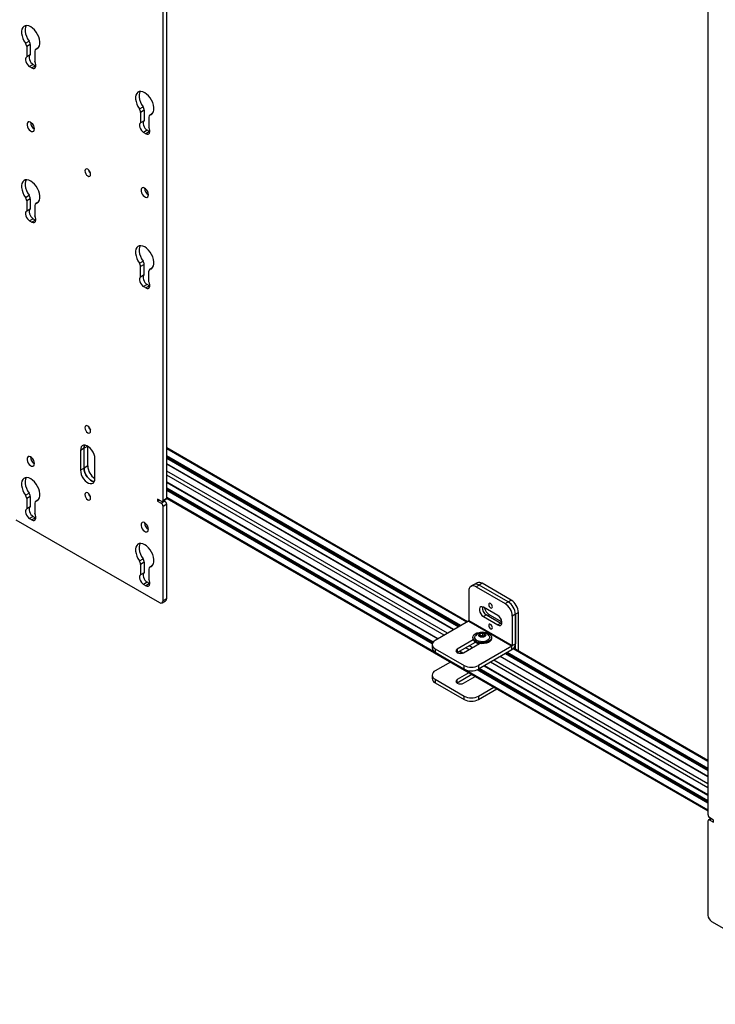
# Model space of a CAD drawing. Units: inches. Extents: x 2 to 573, y 2 to 359.
# Drawn here: x 505 to 522, y 200 to 224 of the extents above; entities that cross this region are included whole.
import ezdxf

# ---------------------------------------------------------------- set-up
doc = ezdxf.new("R2010")
doc.units = ezdxf.units.IN
doc.header["$MEASUREMENT"] = 0

msp = doc.modelspace()

# ---------------------------------------------------------------- linework, layer by layer
at = {"color": 7, "linetype": 'Continuous', "lineweight": 25}
for p, q in [((508.703, 211.957), (508.703, 248.686)), ((508.792, 212.008), (508.792, 248.737)), ((522.004, 241.007), (522.004, 204.279)), ((505.344, 223.108), (505.432, 223.159)), ((505.462, 223.075), (505.374, 223.024)), ((505.374, 223.024), (505.374, 222.77)), ((505.462, 223.075), (505.462, 222.821)), ((505.66, 222.994), (505.593, 222.955)), ((505.462, 222.821), (505.374, 222.77)), ((505.572, 222.909), (505.572, 222.655)), ((505.533, 222.586), (505.445, 222.535)), ((505.445, 222.535), (505.501, 222.503)), ((505.589, 222.554), (505.501, 222.503)), ((505.533, 222.586), (505.589, 222.554)), ((505.589, 222.554), (505.599, 222.548)), ((508.126, 221.502), (508.215, 221.553)), ((508.245, 221.468), (508.156, 221.417)), ((508.156, 221.417), (508.156, 221.163)), ((508.245, 221.468), (508.245, 221.214)), ((508.354, 221.303), (508.354, 221.049)), ((508.442, 221.388), (508.375, 221.349)), ((508.245, 221.214), (508.156, 221.163)), ((508.316, 220.98), (508.227, 220.929)), ((508.283, 220.896), (508.227, 220.929)), ((508.371, 220.947), (508.283, 220.896)), ((508.371, 220.947), (508.316, 220.98)), ((508.371, 220.947), (508.381, 220.942)), ((505.344, 219.344), (505.432, 219.395)), ((505.462, 219.311), (505.374, 219.26)), ((505.374, 219.26), (505.374, 219.006)), ((505.462, 219.311), (505.462, 219.057)), ((505.572, 219.146), (505.572, 218.892)), ((505.66, 219.23), (505.593, 219.192)), ((505.462, 219.057), (505.374, 219.006)), ((505.533, 218.822), (505.445, 218.771)), ((505.445, 218.771), (505.501, 218.739)), ((505.589, 218.79), (505.501, 218.739)), ((505.533, 218.822), (505.589, 218.79)), ((505.589, 218.79), (505.599, 218.785)), ((508.126, 217.738), (508.215, 217.789)), ((508.245, 217.705), (508.156, 217.654)), ((508.245, 217.451), (508.245, 217.705)), ((508.156, 217.4), (508.156, 217.654)), ((508.245, 217.451), (508.156, 217.4)), ((508.354, 217.286), (508.354, 217.54)), ((508.442, 217.624), (508.375, 217.585)), ((508.316, 217.216), (508.227, 217.165)), ((508.371, 217.184), (508.316, 217.216)), ((508.283, 217.133), (508.227, 217.165)), ((508.371, 217.184), (508.283, 217.133)), ((508.371, 217.184), (508.381, 217.179)), ((506.776, 213.221), (506.687, 213.17)), ((506.687, 213.17), (506.687, 212.687)), ((506.864, 213.272), (506.776, 213.221)), ((506.776, 212.739), (506.776, 213.221)), ((506.864, 212.79), (506.864, 213.272)), ((516.136, 208.99), (508.792, 213.229)), ((507.041, 212.483), (507.041, 212.966)), ((508.792, 212.982), (515.922, 208.866)), ((506.776, 212.739), (506.687, 212.687)), ((506.864, 212.79), (506.776, 212.739)), ((515.8, 208.796), (508.792, 212.842)), ((507.041, 212.486), (507.039, 212.485)), ((508.792, 212.387), (515.407, 208.569)), ((515.295, 208.493), (508.792, 212.247)), ((505.344, 212.079), (505.432, 212.13)), ((505.462, 212.046), (505.374, 211.995)), ((505.374, 211.995), (505.374, 211.741)), ((505.462, 212.046), (505.462, 211.792)), ((505.66, 211.965), (505.593, 211.926)), ((508.659, 211.931), (508.571, 211.982)), ((508.571, 211.982), (508.571, 211.931)), ((508.615, 211.957), (508.571, 211.931)), ((508.571, 211.931), (508.659, 211.88)), ((508.659, 211.88), (508.747, 211.931)), ((508.69, 211.928), (508.779, 211.979)), ((508.703, 211.957), (508.792, 212.008)), ((508.747, 211.931), (508.722, 211.946)), ((508.791, 212), (522.004, 204.373)), ((505.462, 211.792), (505.374, 211.741)), ((505.572, 211.88), (505.572, 211.626)), ((508.792, 211.854), (508.703, 211.803)), ((508.703, 209.507), (508.703, 211.803)), ((508.792, 209.558), (508.792, 211.854)), ((505.113, 211.478), (508.615, 209.456)), ((505.533, 211.557), (505.445, 211.506)), ((505.445, 211.506), (505.501, 211.474)), ((505.589, 211.525), (505.501, 211.474)), ((505.533, 211.557), (505.589, 211.525)), ((505.589, 211.525), (505.599, 211.519)), ((508.126, 210.473), (508.215, 210.524)), ((508.245, 210.439), (508.156, 210.388)), ((508.156, 210.388), (508.156, 210.134)), ((508.245, 210.439), (508.245, 210.185)), ((508.354, 210.274), (508.354, 210.02)), ((508.442, 210.359), (508.375, 210.32)), ((508.245, 210.185), (508.156, 210.134)), ((508.316, 209.951), (508.227, 209.9)), ((508.283, 209.867), (508.227, 209.9)), ((508.371, 209.918), (508.283, 209.867)), ((508.371, 209.918), (508.316, 209.951)), ((508.371, 209.918), (508.381, 209.913)), ((516.293, 209.896), (516.219, 209.854)), ((516.367, 209.939), (516.293, 209.896)), ((516.418, 209.884), (516.344, 209.841)), ((516.344, 209.841), (517.051, 209.433)), ((516.492, 209.927), (516.418, 209.884)), ((517.125, 209.476), (516.418, 209.884)), ((517.199, 209.518), (516.492, 209.927)), ((508.678, 209.45), (508.766, 209.501)), ((508.703, 209.507), (508.792, 209.558)), ((516.167, 209.739), (516.167, 209.02)), ((517.125, 209.476), (517.199, 209.518)), ((516.874, 209.14), (516.521, 209.344)), ((517.051, 209.433), (517.125, 209.476)), ((516.167, 209.02), (517.228, 208.408)), ((516.595, 209.157), (516.521, 209.114)), ((516.521, 209.114), (516.874, 208.91)), ((516.595, 209.157), (516.948, 208.953)), ((516.669, 209.161), (516.973, 208.986)), ((517.302, 209.17), (517.228, 209.127)), ((517.228, 209.127), (517.228, 208.408)), ((517.376, 209.212), (517.302, 209.17)), ((517.302, 208.317), (517.302, 209.17)), ((517.302, 209.17), (517.302, 208.451)), ((517.376, 208.274), (517.376, 209.212)), ((516.157, 209.002), (515.344, 208.533)), ((516.157, 209.002), (517.217, 208.39)), ((516.948, 208.953), (516.874, 208.91)), ((516.948, 208.953), (516.971, 208.942)), ((516.274, 208.547), (515.885, 208.322)), ((516.265, 208.606), (516.265, 208.584)), ((516.445, 208.646), (516.445, 208.702)), ((516.511, 208.649), (516.457, 208.641)), ((516.511, 208.649), (516.511, 208.712)), ((516.527, 208.64), (516.511, 208.649)), ((516.721, 208.584), (516.721, 208.606)), ((515.271, 208.431), (515.271, 208.345)), ((515.344, 208.329), (516.051, 207.92)), ((515.344, 208.329), (515.344, 208.243)), ((515.885, 208.237), (516.328, 208.493)), ((515.885, 208.322), (515.885, 208.237)), ((516.04, 208.233), (516.429, 208.457)), ((516.408, 208.445), (516.327, 208.492)), ((516.395, 208.462), (516.395, 208.458)), ((516.395, 208.458), (516.397, 208.452)), ((517.217, 208.39), (516.404, 207.92)), ((517.217, 208.304), (516.404, 207.835)), ((517.217, 208.304), (517.217, 208.39)), ((517.228, 208.408), (517.302, 208.451)), ((522.004, 205.602), (517.259, 208.341)), ((515.344, 208.243), (516.051, 207.835)), ((515.882, 208.235), (515.885, 208.237)), ((515.934, 208.265), (516.01, 208.221)), ((522.004, 205.215), (516.935, 208.141)), ((517.056, 208.211), (522.004, 205.355)), ((515.716, 208.003), (515.344, 207.788)), ((516.051, 207.835), (516.051, 207.92)), ((516.404, 207.92), (516.404, 207.835)), ((522.004, 204.62), (516.42, 207.844)), ((516.541, 207.914), (522.004, 204.76)), ((515.271, 207.686), (515.271, 207.601)), ((515.344, 207.584), (516.051, 207.176)), ((515.344, 207.584), (515.344, 207.499)), ((516.169, 207.742), (515.885, 207.578)), ((516.243, 207.699), (515.885, 207.493)), ((515.885, 207.493), (515.885, 207.578)), ((516.04, 207.489), (516.323, 207.652)), ((515.344, 207.499), (516.051, 207.091)), ((515.885, 207.493), (515.882, 207.491)), ((516.404, 207.176), (516.776, 207.391)), ((516.404, 207.091), (516.85, 207.348)), ((516.051, 207.091), (516.051, 207.176)), ((516.404, 207.176), (516.404, 207.091)), ((522.004, 204.125), (522.004, 201.829)), ((522.074, 204.187), (522.017, 204.154)), ((522.137, 204.151), (522.049, 204.202)), ((522.049, 204.151), (522.137, 204.1)), ((522.137, 204.1), (522.137, 204.151)), ((522.092, 201.676), (525.595, 199.654))]:
    msp.add_line(p, q, dxfattribs=at)
at = {"color": 8, "linetype": 'Continuous', "lineweight": 25}
for p, q in [((505.657, 222.99), (505.602, 222.959)), ((508.439, 221.384), (508.384, 221.353)), ((505.657, 219.227), (505.602, 219.195)), ((508.439, 217.621), (508.384, 217.589)), ((516.118, 208.98), (508.792, 213.209)), ((515.969, 208.894), (508.792, 213.037)), ((515.941, 208.877), (508.792, 213.004)), ((515.927, 208.87), (508.792, 212.989)), ((515.794, 208.793), (508.792, 212.835)), ((515.645, 208.707), (508.792, 212.663)), ((515.562, 208.658), (508.792, 212.567)), ((515.412, 208.572), (508.792, 212.394)), ((515.292, 208.488), (508.792, 212.241)), ((515.284, 208.477), (508.792, 212.225)), ((515.273, 208.451), (508.792, 212.192)), ((505.657, 211.961), (505.602, 211.93)), ((522.004, 204.393), (508.792, 212.02)), ((508.439, 210.355), (508.384, 210.324)), ((516.628, 209.138), (516.669, 209.161)), ((516.169, 208.308), (516.089, 208.354)), ((516.253, 208.356), (516.172, 208.402)), ((516.402, 208.442), (516.321, 208.489)), ((522.004, 205.582), (517.248, 208.328)), ((516.017, 208.223), (515.939, 208.268)), ((522.004, 205.208), (516.929, 208.138)), ((522.004, 205.362), (517.062, 208.215)), ((522.004, 205.377), (517.076, 208.222)), ((522.004, 205.41), (517.104, 208.239)), ((522.004, 204.565), (516.369, 207.818)), ((522.004, 204.598), (516.401, 207.833)), ((522.004, 204.613), (516.414, 207.84)), ((522.004, 204.767), (516.547, 207.917)), ((522.004, 204.939), (516.696, 208.003)), ((522.004, 205.036), (516.78, 208.052)), ((522.093, 204.176), (522.049, 204.151))]:
    msp.add_line(p, q, dxfattribs=at)
at = {"color": 7, "linetype": 'Continuous', "lineweight": 25, "flags": 128}
for points in [[(505.602, 222.959), (505.638, 222.974), (505.666, 223.001), (505.686, 223.04), (505.696, 223.087), (505.696, 223.141), (505.687, 223.2), (505.668, 223.261), (505.641, 223.321), (505.606, 223.378), (505.565, 223.429), (505.52, 223.472), (505.473, 223.505), (505.426, 223.526), (505.381, 223.535), (505.34, 223.531), (505.305, 223.515), (505.278, 223.486), (505.259, 223.447), (505.249, 223.399), (505.25, 223.344), (505.26, 223.285), (505.28, 223.224), (505.308, 223.164), (505.344, 223.108)], [(505.365, 223.535), (505.347, 223.498), (505.338, 223.45), (505.338, 223.395), (505.349, 223.336), (505.368, 223.275), (505.397, 223.215), (505.432, 223.159)], [(505.374, 222.77), (505.357, 222.752), (505.348, 222.726), (505.347, 222.693), (505.354, 222.657), (505.369, 222.62), (505.39, 222.585), (505.417, 222.556), (505.445, 222.535)], [(505.462, 222.821), (505.446, 222.803), (505.436, 222.777), (505.435, 222.744), (505.442, 222.708), (505.457, 222.671), (505.479, 222.636), (505.505, 222.607), (505.533, 222.586)], [(505.501, 222.503), (505.529, 222.491), (505.555, 222.49), (505.577, 222.5), (505.592, 222.52), (505.599, 222.548), (505.598, 222.582), (505.589, 222.619), (505.572, 222.655)], [(508.384, 221.353), (508.42, 221.368), (508.448, 221.395), (508.468, 221.433), (508.478, 221.481), (508.479, 221.535), (508.469, 221.594), (508.45, 221.655), (508.423, 221.715), (508.388, 221.772), (508.347, 221.823), (508.302, 221.866), (508.255, 221.898), (508.208, 221.92), (508.163, 221.929), (508.122, 221.925), (508.088, 221.908), (508.06, 221.88), (508.041, 221.841), (508.032, 221.793), (508.032, 221.738), (508.043, 221.679), (508.062, 221.618), (508.091, 221.558), (508.126, 221.502)], [(508.147, 221.929), (508.13, 221.892), (508.12, 221.844), (508.121, 221.789), (508.131, 221.73), (508.151, 221.669), (508.179, 221.609), (508.215, 221.553)], [(505.565, 221.015), (505.56, 221.053), (505.545, 221.092), (505.523, 221.128), (505.495, 221.158), (505.465, 221.179), (505.436, 221.187), (505.411, 221.183), (505.392, 221.166), (505.382, 221.138), (505.382, 221.103), (505.392, 221.065), (505.411, 221.026), (505.436, 220.993), (505.465, 220.967), (505.495, 220.953), (505.523, 220.951), (505.545, 220.961), (505.56, 220.984), (505.565, 221.015)], [(508.156, 221.163), (508.139, 221.146), (508.13, 221.12), (508.129, 221.087), (508.136, 221.051), (508.151, 221.014), (508.173, 220.979), (508.199, 220.95), (508.227, 220.929)], [(508.245, 221.214), (508.228, 221.197), (508.218, 221.171), (508.217, 221.138), (508.225, 221.102), (508.24, 221.065), (508.261, 221.03), (508.287, 221.001), (508.316, 220.98)], [(508.283, 220.896), (508.312, 220.885), (508.338, 220.884), (508.359, 220.894), (508.374, 220.914), (508.381, 220.942), (508.38, 220.975), (508.371, 221.012), (508.354, 221.049)], [(506.935, 219.907), (506.93, 219.942), (506.914, 219.977), (506.891, 220.008), (506.864, 220.03), (506.837, 220.04), (506.814, 220.035), (506.798, 220.017), (506.793, 219.989), (506.798, 219.955), (506.814, 219.919), (506.837, 219.888), (506.864, 219.866), (506.891, 219.857), (506.914, 219.861), (506.93, 219.879), (506.935, 219.907)], [(505.602, 219.195), (505.638, 219.211), (505.666, 219.238), (505.686, 219.276), (505.696, 219.323), (505.696, 219.378), (505.687, 219.437), (505.668, 219.497), (505.641, 219.558), (505.606, 219.614), (505.565, 219.665), (505.52, 219.708), (505.473, 219.741), (505.426, 219.763), (505.381, 219.772), (505.34, 219.768), (505.305, 219.751), (505.278, 219.723), (505.259, 219.684), (505.249, 219.636), (505.25, 219.581), (505.26, 219.522), (505.28, 219.461), (505.308, 219.401), (505.344, 219.344)], [(505.365, 219.772), (505.347, 219.735), (505.338, 219.687), (505.338, 219.632), (505.349, 219.573), (505.368, 219.512), (505.397, 219.452), (505.432, 219.395)], [(508.347, 219.409), (508.342, 219.447), (508.328, 219.486), (508.305, 219.522), (508.278, 219.552), (508.248, 219.572), (508.218, 219.581), (508.193, 219.576), (508.174, 219.56), (508.165, 219.532), (508.165, 219.497), (508.174, 219.458), (508.193, 219.42), (508.218, 219.386), (508.248, 219.361), (508.278, 219.346), (508.305, 219.344), (508.328, 219.355), (508.342, 219.378), (508.347, 219.409)], [(505.374, 219.006), (505.357, 218.989), (505.348, 218.963), (505.347, 218.93), (505.354, 218.894), (505.369, 218.856), (505.39, 218.822), (505.417, 218.793), (505.445, 218.771)], [(505.462, 219.057), (505.446, 219.04), (505.436, 219.014), (505.435, 218.981), (505.442, 218.945), (505.457, 218.908), (505.479, 218.873), (505.505, 218.844), (505.533, 218.822)], [(505.501, 218.739), (505.529, 218.728), (505.555, 218.727), (505.577, 218.736), (505.592, 218.756), (505.599, 218.784), (505.598, 218.818), (505.589, 218.855), (505.572, 218.892)], [(508.384, 217.589), (508.42, 217.604), (508.448, 217.632), (508.468, 217.67), (508.478, 217.717), (508.479, 217.771), (508.469, 217.83), (508.45, 217.891), (508.423, 217.951), (508.388, 218.008), (508.347, 218.059), (508.302, 218.102), (508.255, 218.135), (508.208, 218.156), (508.163, 218.165), (508.122, 218.162), (508.088, 218.145), (508.06, 218.117), (508.041, 218.078), (508.032, 218.03), (508.032, 217.975), (508.043, 217.916), (508.062, 217.855), (508.091, 217.795), (508.126, 217.738)], [(508.147, 218.165), (508.13, 218.129), (508.12, 218.081), (508.121, 218.026), (508.131, 217.967), (508.151, 217.906), (508.179, 217.846), (508.215, 217.789)], [(508.245, 217.451), (508.228, 217.434), (508.218, 217.408), (508.217, 217.375), (508.225, 217.338), (508.24, 217.301), (508.261, 217.267), (508.287, 217.237), (508.316, 217.216)], [(508.156, 217.4), (508.139, 217.383), (508.13, 217.357), (508.129, 217.324), (508.136, 217.287), (508.151, 217.25), (508.173, 217.216), (508.199, 217.186), (508.227, 217.165)], [(508.283, 217.133), (508.312, 217.121), (508.338, 217.12), (508.359, 217.13), (508.374, 217.15), (508.381, 217.178), (508.38, 217.212), (508.371, 217.249), (508.354, 217.286)], [(506.935, 213.641), (506.93, 213.676), (506.914, 213.711), (506.891, 213.743), (506.864, 213.765), (506.837, 213.774), (506.814, 213.769), (506.798, 213.752), (506.793, 213.723), (506.798, 213.689), (506.814, 213.653), (506.837, 213.622), (506.864, 213.6), (506.891, 213.591), (506.914, 213.595), (506.93, 213.613), (506.935, 213.641)], [(507.041, 212.966), (507.036, 213.018), (507.021, 213.073), (506.996, 213.127), (506.964, 213.178), (506.927, 213.223), (506.885, 213.258), (506.843, 213.283), (506.801, 213.295), (506.764, 213.294), (506.732, 213.28), (506.708, 213.253), (506.692, 213.216), (506.687, 213.17)], [(506.776, 213.221), (506.781, 213.267), (506.791, 213.296)], [(506.791, 213.296), (506.781, 213.267), (506.776, 213.221)], [(505.565, 212.85), (505.56, 212.887), (505.545, 212.926), (505.523, 212.963), (505.495, 212.993), (505.465, 213.013), (505.436, 213.022), (505.411, 213.017), (505.392, 213), (505.382, 212.973), (505.382, 212.938), (505.392, 212.899), (505.411, 212.861), (505.436, 212.827), (505.465, 212.802), (505.495, 212.787), (505.523, 212.785), (505.545, 212.796), (505.56, 212.818), (505.565, 212.85)], [(506.687, 212.687), (506.692, 212.636), (506.708, 212.581), (506.732, 212.526), (506.764, 212.475), (506.801, 212.431), (506.843, 212.395), (506.885, 212.37), (506.927, 212.358), (506.964, 212.359), (506.996, 212.374), (507.021, 212.4), (507.036, 212.437), (507.041, 212.483)], [(507.025, 212.408), (507.015, 212.409), (506.974, 212.422), (506.931, 212.446), (506.89, 212.482), (506.852, 212.526), (506.82, 212.577), (506.796, 212.632), (506.781, 212.687), (506.776, 212.739)], [(506.776, 212.739), (506.781, 212.687), (506.796, 212.632), (506.82, 212.577), (506.852, 212.526), (506.89, 212.482), (506.931, 212.446), (506.974, 212.422), (507.015, 212.409), (507.025, 212.408)], [(505.602, 211.93), (505.638, 211.945), (505.666, 211.972), (505.686, 212.011), (505.696, 212.058), (505.696, 212.112), (505.687, 212.171), (505.668, 212.232), (505.641, 212.292), (505.606, 212.349), (505.565, 212.4), (505.52, 212.443), (505.473, 212.476), (505.426, 212.497), (505.381, 212.506), (505.34, 212.502), (505.305, 212.486), (505.278, 212.457), (505.259, 212.418), (505.249, 212.37), (505.25, 212.315), (505.26, 212.256), (505.28, 212.195), (505.308, 212.135), (505.344, 212.079)], [(505.365, 212.506), (505.347, 212.469), (505.338, 212.421), (505.338, 212.366), (505.349, 212.307), (505.368, 212.246), (505.397, 212.186), (505.432, 212.13)], [(506.935, 212.008), (506.93, 212.043), (506.914, 212.078), (506.891, 212.109), (506.864, 212.131), (506.837, 212.141), (506.814, 212.136), (506.798, 212.119), (506.793, 212.09), (506.798, 212.056), (506.814, 212.02), (506.837, 211.989), (506.864, 211.967), (506.891, 211.958), (506.914, 211.962), (506.93, 211.98), (506.935, 212.008)], [(505.374, 211.741), (505.357, 211.723), (505.348, 211.697), (505.347, 211.664), (505.354, 211.628), (505.369, 211.591), (505.39, 211.556), (505.417, 211.527), (505.445, 211.506)], [(505.462, 211.792), (505.446, 211.774), (505.436, 211.748), (505.435, 211.715), (505.442, 211.679), (505.457, 211.642), (505.479, 211.607), (505.505, 211.578), (505.533, 211.557)], [(505.501, 211.474), (505.529, 211.462), (505.555, 211.461), (505.577, 211.471), (505.592, 211.491), (505.599, 211.519), (505.598, 211.553), (505.589, 211.59), (505.572, 211.626)], [(508.347, 211.244), (508.342, 211.281), (508.328, 211.32), (508.305, 211.357), (508.278, 211.387), (508.248, 211.407), (508.218, 211.415), (508.193, 211.411), (508.174, 211.394), (508.165, 211.367), (508.165, 211.332), (508.174, 211.293), (508.193, 211.255), (508.218, 211.221), (508.248, 211.196), (508.278, 211.181), (508.305, 211.179), (508.328, 211.19), (508.342, 211.212), (508.347, 211.244)], [(508.384, 210.324), (508.42, 210.339), (508.448, 210.366), (508.468, 210.404), (508.478, 210.452), (508.479, 210.506), (508.469, 210.565), (508.45, 210.626), (508.423, 210.686), (508.388, 210.743), (508.347, 210.794), (508.302, 210.837), (508.255, 210.869), (508.208, 210.891), (508.163, 210.9), (508.122, 210.896), (508.088, 210.879), (508.06, 210.851), (508.041, 210.812), (508.032, 210.764), (508.032, 210.709), (508.043, 210.65), (508.062, 210.589), (508.091, 210.529), (508.126, 210.473)], [(508.147, 210.9), (508.13, 210.863), (508.12, 210.815), (508.121, 210.76), (508.131, 210.701), (508.151, 210.64), (508.179, 210.58), (508.215, 210.524)], [(508.156, 210.134), (508.139, 210.117), (508.13, 210.091), (508.129, 210.058), (508.136, 210.022), (508.151, 209.985), (508.173, 209.95), (508.199, 209.921), (508.227, 209.9)], [(508.245, 210.185), (508.228, 210.168), (508.218, 210.142), (508.217, 210.109), (508.225, 210.073), (508.24, 210.036), (508.261, 210.001), (508.287, 209.972), (508.316, 209.951)], [(508.283, 209.867), (508.312, 209.856), (508.338, 209.855), (508.359, 209.865), (508.374, 209.884), (508.381, 209.913), (508.38, 209.946), (508.371, 209.983), (508.354, 210.02)], [(516.521, 209.344), (516.487, 209.356), (516.457, 209.354), (516.435, 209.336), (516.423, 209.305), (516.423, 209.265), (516.435, 209.221), (516.457, 209.178), (516.487, 209.141), (516.521, 209.114)], [(516.652, 209.408), (516.656, 209.386), (516.666, 209.363), (516.68, 209.344), (516.698, 209.33), (516.715, 209.324), (516.73, 209.327), (516.739, 209.338), (516.743, 209.356), (516.739, 209.378), (516.73, 209.4), (516.715, 209.42), (516.698, 209.434), (516.68, 209.44), (516.666, 209.437), (516.656, 209.426), (516.652, 209.408)], [(516.874, 208.91), (516.908, 208.897), (516.938, 208.9), (516.96, 208.918), (516.972, 208.948), (516.972, 208.988), (516.96, 209.032), (516.938, 209.076), (516.908, 209.113), (516.874, 209.14)], [(516.652, 208.898), (516.656, 208.876), (516.666, 208.853), (516.68, 208.833), (516.698, 208.819), (516.715, 208.813), (516.73, 208.816), (516.739, 208.827), (516.743, 208.845), (516.739, 208.867), (516.73, 208.89), (516.715, 208.91), (516.698, 208.924), (516.68, 208.93), (516.666, 208.927), (516.656, 208.916), (516.652, 208.898)], [(516.332, 208.513), (516.297, 208.539), (516.274, 208.57), (516.265, 208.602), (516.27, 208.635), (516.29, 208.666), (516.322, 208.694), (516.365, 208.715), (516.416, 208.73), (516.472, 208.738), (516.529, 208.737), (516.584, 208.727), (516.633, 208.71), (516.674, 208.687), (516.703, 208.659), (516.719, 208.627), (516.72, 208.594), (516.708, 208.562), (516.682, 208.532), (516.644, 208.507), (516.597, 208.489), (516.543, 208.478), (516.486, 208.475), (516.429, 208.48), (516.377, 208.493), (516.332, 208.513)], [(516.365, 208.532), (516.334, 208.556), (516.316, 208.584), (516.312, 208.614), (516.323, 208.643), (516.326, 208.646)], [(516.721, 208.584), (516.72, 208.571), (516.708, 208.539), (516.682, 208.51), (516.644, 208.485), (516.597, 208.466), (516.543, 208.455), (516.486, 208.452), (516.429, 208.457), (516.377, 208.47), (516.332, 208.491)], [(516.66, 208.646), (516.67, 208.629), (516.674, 208.599), (516.663, 208.57), (516.638, 208.544), (516.602, 208.523), (516.556, 208.508), (516.506, 208.502), (516.455, 208.504), (516.406, 208.515), (516.365, 208.532)], [(516.563, 208.714), (516.531, 208.726), (516.493, 208.731), (516.455, 208.726), (516.423, 208.714), (516.402, 208.696), (516.395, 208.674), (516.402, 208.652), (516.423, 208.634), (516.455, 208.621), (516.493, 208.617), (516.531, 208.621), (516.563, 208.634), (516.584, 208.652), (516.592, 208.674), (516.584, 208.696), (516.563, 208.714)], [(515.885, 208.322), (515.862, 208.302), (515.853, 208.278), (515.862, 208.254), (515.885, 208.233), (515.921, 208.219), (515.963, 208.215), (516.005, 208.219), (516.04, 208.233)], [(515.885, 207.578), (515.862, 207.557), (515.853, 207.533), (515.862, 207.509), (515.885, 207.489), (515.921, 207.475), (515.963, 207.47), (516.005, 207.475), (516.04, 207.489)], [(516.29, 207.672), (516.297, 207.664), (516.316, 207.648)]]:
    msp.add_lwpolyline(points, dxfattribs=at)
at = {"color": 7, "linetype": 'Continuous', "lineweight": 25}
for centre, radius, start, end in [((505.223, 223.017), 0.151, 2.4401, 36.8704), ((505.311, 223.068), 0.151, 2.4401, 36.8704), ((505.617, 222.916), 0.0456, 109.3075, 188.108), ((508.094, 221.462), 0.151, 2.4401, 36.8704), ((508.005, 221.411), 0.151, 2.4401, 36.8704), ((508.399, 221.31), 0.0456, 109.3075, 188.108), ((505.661, 221.177), 0.192, 180.2016, 239.793), ((507.044, 220.052), 0.164, 193.062, 226.9326), ((507.044, 220.053), 0.164, 193.2583, 226.8684), ((505.311, 219.305), 0.151, 2.4401, 36.8704), ((508.444, 219.571), 0.192, 180.2016, 239.793), ((505.223, 219.254), 0.151, 2.4401, 36.8704), ((505.617, 219.152), 0.0456, 109.3075, 188.108), ((508.005, 217.648), 0.151, 2.4401, 36.8704), ((508.094, 217.699), 0.151, 2.4401, 36.8704), ((508.399, 217.546), 0.0456, 109.3075, 188.108), ((507.044, 213.787), 0.164, 193.062, 226.9326), ((507.044, 213.787), 0.164, 193.0615, 226.9332), ((505.661, 213.012), 0.192, 180.2016, 239.793), ((507.245, 212.805), 0.381, 182.3579, 237.2396), ((505.223, 211.988), 0.151, 2.4401, 36.8704), ((505.311, 212.039), 0.151, 2.4401, 36.8704), ((505.617, 211.887), 0.0456, 109.3075, 188.108), ((507.044, 212.153), 0.164, 193.062, 226.9326), ((507.045, 212.154), 0.165, 193.8776, 226.273), ((508.676, 211.953), 0.0275, 230.7967, 9.214), ((508.695, 211.85), 0.0968, 2.6055, 57.3945), ((508.762, 212.004), 0.0302, 304.0564, 7.2558), ((508.607, 211.799), 0.0968, 2.6055, 57.3945), ((508.444, 211.406), 0.192, 180.2016, 239.793), ((508.005, 210.382), 0.151, 2.4401, 36.8704), ((508.094, 210.433), 0.151, 2.4401, 36.8704), ((508.399, 210.281), 0.0456, 109.3075, 188.108), ((516.275, 209.757), 0.109, 50.7967, 189.214), ((516.345, 209.782), 0.126, 54.3824, 114.3071), ((516.419, 209.824), 0.126, 54.3824, 114.3071), ((508.65, 209.498), 0.0546, 230.7967, 9.214), ((508.731, 209.551), 0.0616, 305.0133, 6.2988), ((516.992, 209.195), 0.384, 2.6055, 57.3945), ((516.693, 209.327), 0.197, 172.3183, 239.9947), ((516.827, 209.406), 0.292, 195.27, 237.2071), ((516.844, 209.109), 0.384, 2.6055, 57.3945), ((516.918, 209.152), 0.384, 2.6055, 57.3945), ((516.144, 209.021), 0.0231, 302.6055, 357.3945), ((516.374, 208.592), 0.11, 184.2066, 247.1136), ((516.493, 208.526), 0.206, 35.7889, 144.2111), ((516.455, 208.674), 0.03, 110.7421, 199.461), ((516.479, 208.698), 0.0623, 213.4389, 266.5665), ((516.493, 208.609), 0.105, 80.2289, 117.3572), ((516.493, 208.739), 0.105, 260.2289, 297.3572), ((516.507, 208.65), 0.0623, 33.4389, 86.5665), ((516.531, 208.674), 0.03, 290.7421, 19.461), ((515.396, 208.358), 0.126, 185.6948, 245.6253), ((515.383, 208.431), 0.109, 110.7834, 249.2166), ((517.118, 208.459), 0.184, 302.6055, 357.3945), ((517.205, 208.409), 0.0231, 302.6055, 357.3945), ((516.228, 208.262), 0.384, 242.6097, 297.3903), ((516.228, 208.176), 0.384, 242.6097, 297.3903), ((515.396, 207.613), 0.126, 185.6948, 245.6253), ((515.383, 207.686), 0.109, 110.7834, 249.2166), ((516.228, 207.517), 0.384, 242.6097, 297.3903), ((516.228, 207.432), 0.384, 242.6097, 297.3903), ((522.101, 204.283), 0.0968, 182.6055, 237.3945), ((522.031, 204.129), 0.0275, 50.7967, 189.214), ((522.196, 201.838), 0.192, 182.6055, 237.3945)]:
    msp.add_arc(centre, radius, start, end, dxfattribs=at)
for points, knots in [([(516.445, 208.702), (516.442, 208.693), (516.438, 208.678), (516.432, 208.667), (516.429, 208.665), (516.427, 208.664)], [0, 0, 0, 0, 0.4391165, 0.7513669, 1, 1, 1, 1]), ([(516.427, 208.664), (516.43, 208.661), (516.438, 208.652), (516.446, 208.646), (516.451, 208.642)], [0, 0, 0, 0, 0.361956, 1, 1, 1, 1]), ([(516.511, 208.712), (516.501, 208.707), (516.485, 208.699), (516.462, 208.698), (516.45, 208.7), (516.445, 208.702)], [0, 0, 0, 0, 0.4391165, 0.7513669, 1, 1, 1, 1]), ([(516.559, 208.684), (516.557, 208.684), (516.549, 208.684), (516.535, 208.689), (516.521, 208.7), (516.513, 208.709), (516.511, 208.712)], [0, 0, 0, 0, 0.156025, 0.493707, 0.819058, 1, 1, 1, 1]), ([(516.541, 208.646), (516.544, 208.648), (516.548, 208.652), (516.554, 208.668), (516.558, 208.679), (516.559, 208.684)], [0, 0, 0, 0, 0.4391165, 0.7513669, 1, 1, 1, 1]), ([(516.396, 208.466), (516.396, 208.465), (516.393, 208.459), (516.396, 208.454), (516.399, 208.451)], [0, 0, 0, 0, 0.2815737, 1, 1, 1, 1]), ([(516.402, 208.465), (516.402, 208.465), (516.404, 208.458), (516.413, 208.453), (516.422, 208.448)], [0, 0, 0, 0, 0.0533139, 1, 1, 1, 1])]:
    msp.add_open_spline(points, degree=3, knots=knots, dxfattribs=at)

doc.saveas('drawing.dxf')
